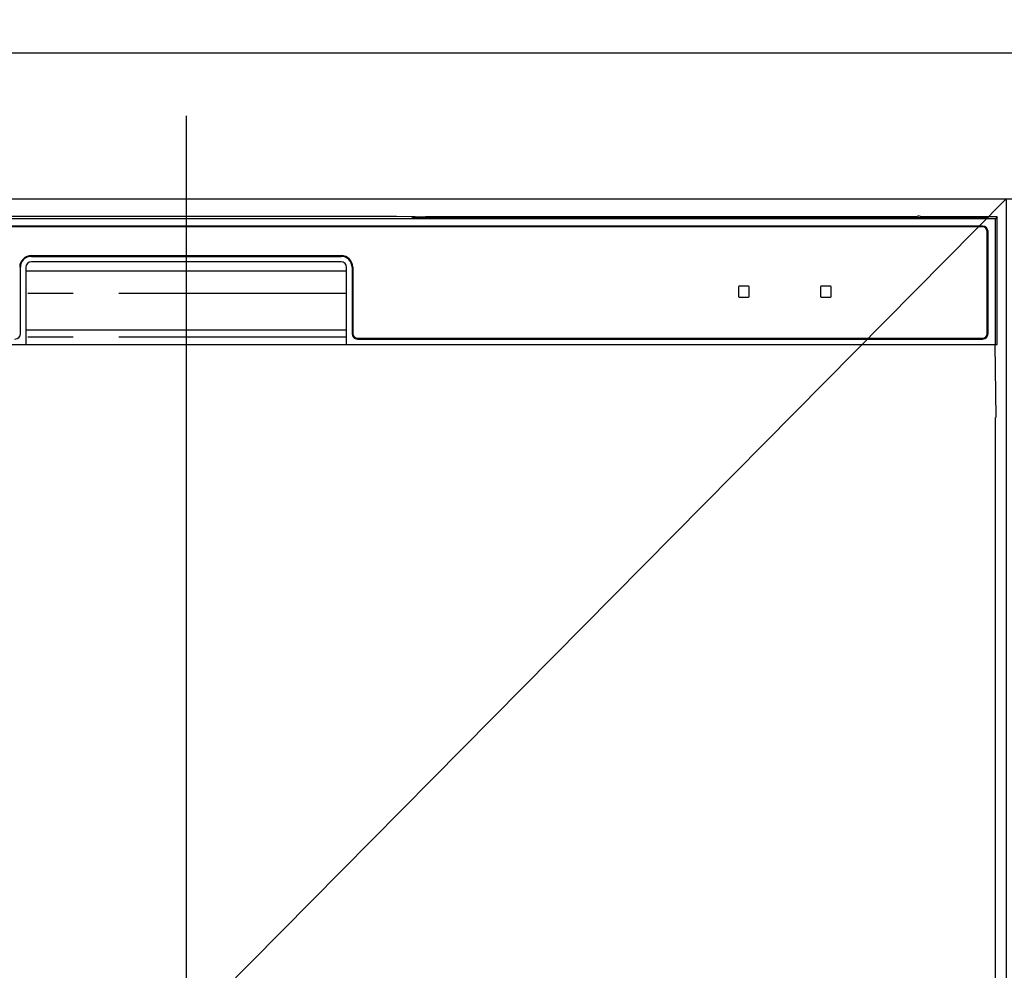
# Model space of a CAD drawing. Extents: x 27948 to 54421, y -22053 to -13183.
# Drawn here: x 44784 to 45054, y -19264 to -19003 of the extents above; entities that cross this region are included whole.
import ezdxf

# ---------------------------------------------------------------- set-up
doc = ezdxf.new("R2010")
doc.units = 0
doc.header["$LTSCALE"] = 50
doc.header["$MEASUREMENT"] = 0
doc.linetypes.add('PHANTOM', pattern=[2.5, 1.25, -0.25, 0.25, -0.25, 0.25, -0.25])
doc.layers.get('0').update_dxf_attribs({"linetype": 'CONTINUOUS'})
doc.layers.get('DEFPOINTS').update_dxf_attribs({"color": 146, "linetype": 'CONTINUOUS'})
for name, color, linetype in [('120-キャビネット（外）', 7, 'CONTINUOUS'), ('126-甲板', 2, 'CONTINUOUS'), ('150-機器', 8, 'CONTINUOUS'), ('160-文字', 254, 'CONTINUOUS')]:
    doc.layers.add(name, color=color, linetype=linetype)
doc.styles.add('KH001', font='msgothic.ttc')
doc.dimstyles.new('KH1xx030', dxfattribs={"dimscale": 30, "dimtxt": 2, "dimasz": 0.6, "dimexe": 0.3, "dimexo": 1.2, "dimgap": 0.5, "dimtad": 3, "dimdec": 1, "dimdsep": 46, "dimlunit": 6, "dimtxsty": 'KH001', "dimblk": 'DOT', "dimcen": 1, "dimdle": 1, "dimclrd": 256, "dimclre": 256, "dimclrt": 256, "dimadec": 0, "dimazin": 0, "dimtfac": 1, "dimtdec": 1, "dimtix": 1, "dimtmove": 2, "dimatfit": 3, "dimldrblk": 'CLOSEDBLANK', "dimfxl": 1, "dimtolj": 1, "dimtzin": 0, "dimlwd": -1, "dimlwe": -1, "dimarcsym": 0})

# ---------------------------------------------------------------- blocks, each defined once
blk = doc.blocks.new('RKW-404AM-SV_S')
at = {"layer": '150-機器', "color": 13, "linetype": 'Continuous'}
for p, q in [((222.01, 449.51), (-222.01, 449.51)), ((54.84, 450.15), (-54.84, 450.15)), ((55.63, 450.15), (54.84, 450.15)), ((56.37, 450.14), (55.63, 450.15)), ((57.06, 450.13), (56.37, 450.14)), ((57.67, 450.12), (57.06, 450.13)), ((62.83, 450.02), (57.67, 450.12)), ((62.08, 449.96), (62, 449.95)), ((62, 449.95), (62, 449.57)), ((62, 449.57), (62.08, 449.56)), ((62.29, 449.96), (62.08, 449.96)), ((62.08, 449.56), (62.29, 449.55)), ((62.2, 449.7), (62.2, 449.55)), ((62.61, 449.97), (62.29, 449.96)), ((62.29, 449.55), (62.61, 449.55)), ((63, 449.97), (62.61, 449.97)), ((62.61, 449.55), (63, 449.55)), ((62.83, 450.02), (63.44, 450.01)), ((200.37, 449.97), (63, 449.97)), ((75, 449.72), (63, 449.72)), ((63, 449.55), (219, 449.55)), ((63.44, 450.01), (64.13, 450.01)), ((64.13, 450.01), (64.87, 450)), ((64.87, 450), (65.66, 450)), ((200.4, 450), (65.66, 450)), ((75, 449.55), (75, 449.84)), ((88, 449.86), (76, 449.86)), ((76, 449.68), (88, 449.68)), ((89, 449.55), (89, 449.84)), ((173, 449.72), (89, 449.72)), ((173, 449.55), (173, 449.84)), ((186, 449.86), (174, 449.86)), ((174, 449.68), (186, 449.68)), ((187, 449.55), (187, 449.84)), ((193, 449.72), (187, 449.72)), ((193, 449.55), (193, 449.85)), ((200.3, 449.87), (194, 449.87)), ((194, 449.67), (208, 449.67)), ((200.31, 449.76), (200.25, 449.77)), ((200.25, 449.77), (200.25, 449.77)), ((200.47, 449.76), (200.31, 449.76)), ((200.71, 449.76), (200.47, 449.76)), ((201, 449.75), (200.71, 449.76)), ((201.29, 449.76), (201, 449.75)), ((201.53, 449.76), (201.29, 449.76)), ((201.69, 449.76), (201.53, 449.76)), ((222.5, 450), (201.6, 450)), ((219, 449.97), (201.63, 449.97)), ((201.75, 449.77), (201.69, 449.76)), ((208, 449.87), (201.7, 449.87)), ((201.75, 449.77), (201.75, 449.77)), ((209, 449.55), (209, 449.85)), ((219, 449.72), (209, 449.72)), ((219.39, 449.97), (219, 449.97)), ((219, 449.55), (219.39, 449.55)), ((219.71, 449.96), (219.39, 449.97)), ((219.39, 449.55), (219.71, 449.55)), ((219.92, 449.96), (219.71, 449.96)), ((219.71, 449.55), (219.92, 449.56)), ((219.8, 449.55), (219.8, 449.7)), ((220, 449.95), (219.92, 449.96)), ((219.92, 449.56), (220, 449.57)), ((220, 449.57), (220, 449.95)), ((222.5, 450), (222.01, 449.51)), ((222.01, 415), (222.01, 449.51)), ((222.5, 415), (222.5, 450)), ((218.5, 447.5), (-218.5, 447.5)), ((218.5, 447.3), (-218.5, 447.3)), ((219.8, 418), (219.8, 446)), ((220, 418), (220, 446)), ((-42.5, 439.4), (42.5, 439.4)), ((-42.5, 439.2), (42.5, 439.2)), ((42.5, 437.7), (-42.5, 437.7)), ((-45.5, 418), (-45.5, 436.2)), ((-44, 436.2), (-44, 415)), ((-44, 435.2), (44, 435.2)), ((44, 415), (44, 436.2)), ((45.5, 436.2), (45.5, 418)), ((45.7, 436.2), (45.7, 418)), ((151.5, 430.8), (151.5, 428.2)), ((154.3, 431), (151.7, 431)), ((154.5, 428.2), (154.5, 430.8)), ((174, 430.8), (174, 428.2)), ((176.8, 431), (174.2, 431)), ((177, 428.2), (177, 430.8)), ((151.7, 428), (154.3, 428)), ((174.2, 428), (176.8, 428)), ((-44, 419), (44, 419)), ((47, 416.7), (218.5, 416.7)), ((47, 416.5), (218.5, 416.5)), ((-222.5, 415), (222.5, 415)), ((222.28, 395), (221.93, 415)), ((222, 395), (222, 8))]:
    blk.add_line(p, q, dxfattribs=at)
at = {"layer": '150-機器', "color": 13, "linetype": 'PHANTOM'}
for p, q in [((63, 449.72), (63, 449.97)), ((76, 449.68), (76, 449.55)), ((88, 449.68), (88, 449.55)), ((174, 449.68), (174, 449.55)), ((186, 449.68), (186, 449.55)), ((194, 449.67), (194, 449.55)), ((208, 449.67), (208, 449.55)), ((219, 449.72), (219, 449.97)), ((44, 429), (-44, 429)), ((44, 417), (-44, 417))]:
    blk.add_line(p, q, dxfattribs=at)
at = {"layer": '150-機器', "color": 13, "linetype": 'Continuous'}
for centre, radius, start, end in [((62.8, 439.56), 10.16, 88.872, 93.3876), ((75.75, 437.17), 12.69, 88.872, 93.3876), ((75.75, 462.37), 12.69, 266.6124, 271.128), ((88.25, 437.17), 12.69, 86.6124, 91.128), ((88.25, 462.37), 12.69, 268.872, 273.3876), ((173.75, 437.17), 12.69, 88.872, 93.3876), ((173.75, 462.37), 12.69, 266.6124, 271.128), ((186.25, 437.17), 12.69, 86.6124, 91.128), ((186.25, 462.37), 12.69, 268.872, 273.3876), ((193.75, 437.18), 12.69, 88.872, 93.3876), ((193.75, 462.36), 12.69, 266.6124, 271.128), ((201, 449.46), 0.813, 22.6245, 157.3755), ((208.25, 437.18), 12.69, 86.6124, 91.128), ((208.25, 462.36), 12.69, 268.872, 273.3876), ((219.2, 439.56), 10.16, 86.6124, 91.128), ((218.5, 446), 1.5, 0, 90), ((218.5, 446), 1.3, 0, 90), ((-42.5, 436.2), 3.2, 90, 180), ((-42.5, 436.2), 3, 90, 180), ((-42.5, 436.2), 1.5, 90, 180), ((42.5, 436.2), 3.2, 0, 90), ((42.5, 436.2), 3, 0, 90), ((42.5, 436.2), 1.5, 0, 90), ((151.7, 430.8), 0.2, 90, 180), ((154.3, 430.8), 0.2, 0, 90), ((174.2, 430.8), 0.2, 90, 180), ((176.8, 430.8), 0.2, 0, 90), ((151.7, 428.2), 0.2, 180, 270), ((154.3, 428.2), 0.2, 270, 0), ((174.2, 428.2), 0.2, 180, 270), ((176.8, 428.2), 0.2, 270, 0), ((-47, 418), 1.5, 270, 0), ((47, 418), 1.5, 180, 270), ((47, 418), 1.3, 180, 270), ((218.5, 418), 1.3, 270, 0), ((218.5, 418), 1.5, 270, 0)]:
    blk.add_arc(centre, radius, start, end, dxfattribs=at)
at = {"layer": 'DEFPOINTS'}
blk.add_line((0, 477.78), (0, -7.77), dxfattribs=at)
blk = doc.blocks.new('_ClosedBlank')
at = {"color": 0, "linetype": 'ByBlock', "lineweight": -2}
for p, q in [((-1, 0.167), (0, 0)), ((-1, 0.167), (-1, -0.167)), ((0, 0), (-1, -0.167))]:
    blk.add_line(p, q, dxfattribs=at)
blk = doc.blocks.new('_Dot')
at = {"color": 0, "linetype": 'ByBlock', "lineweight": -2}
blk.add_line((-0.5, 0), (-1, 0), dxfattribs=at)
at = {"color": 0, "linetype": 'ByBlock', "const_width": 0.5}
blk.add_lwpolyline([(-0.25, 0, 1), (0.25, 0, 1)], format="xyb", close=True, dxfattribs=at)

msp = doc.modelspace()

# ---------------------------------------------------------------- linework, layer by layer
at = {"layer": '120-キャビネット（外）', "color": 6}
msp.add_lwpolyline([(44604.66, -19052.51), (45054.66, -19052.51), (45054.66, -19507.51), (44604.66, -19507.51)], close=True, dxfattribs=at)
at = {"layer": '126-甲板'}
msp.add_lwpolyline([(45976.66, -19012.51), (43541.66, -19012.51), (43541.66, -19052.51), (45976.66, -19052.51)], close=True, dxfattribs=at)
at = {"layer": 'DEFPOINTS'}
msp.add_line((45054.66, -19052.51), (44604.66, -19507.51), dxfattribs=at)

# ---------------------------------------------------------------- block references
at = {"layer": '150-機器'}
msp.add_blockref('RKW-404AM-SV_S', (44829.66, -19507.51), dxfattribs=at)

# ---------------------------------------------------------------- leaders
at = {"layer": '160-文字', "annotation_type": 0, "has_hookline": 1, "hookline_direction": 0, "text_width": 1397.52}
msp.add_leader([(44214.66, -19202.51), (44647.72, -18610.46), (44648.32, -18610.46)], dimstyle='KH1xx030', override={"dimgap": 0.5, "dimtad": 1}, dxfattribs=at)

doc.saveas('drawing.dxf')
